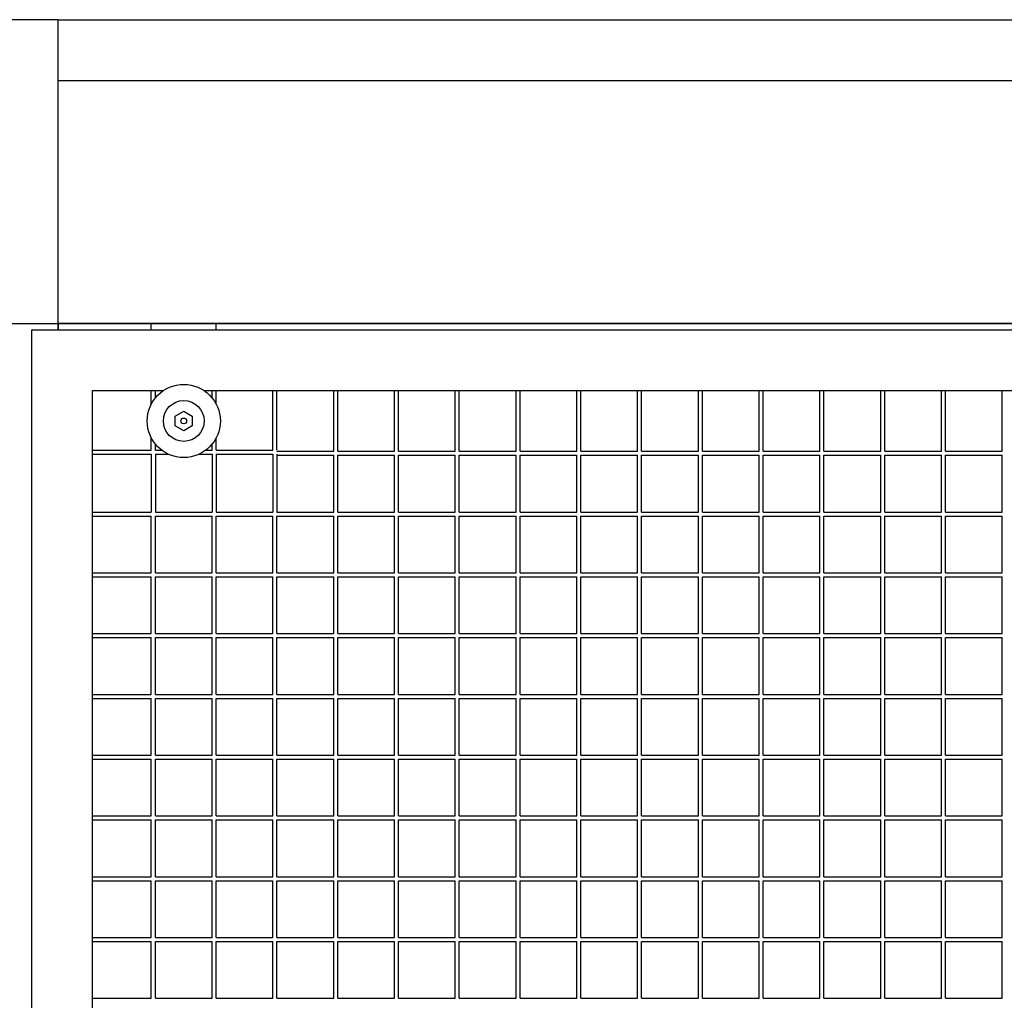
# Model space of a CAD drawing. Units: centimetres. Extents: x -5588 to -5560, y 5882.8 to 5896.3.
# Drawn here: x -5581.5 to -5581, y 5895.1 to 5895.6 of the extents above; entities that cross this region are included whole.
import ezdxf

# ---------------------------------------------------------------- set-up
doc = ezdxf.new("R2010")
doc.units = ezdxf.units.CM
doc.header["$LTSCALE"] = 8
doc.header["$MEASUREMENT"] = 0
doc.layers.add('Ansicht', color=8, linetype='CONTINUOUS')

msp = doc.modelspace()

# ---------------------------------------------------------------- linework, layer by layer
at = {"layer": 'Ansicht', "ltscale": 0.005}
for p, q in [((-5581.46728, 5895.5658), (-5583.57266, 5895.5658)), ((-5581.46728, 5895.4158), (-5581.46728, 5895.5658)), ((-5581.46728, 5895.5658), (-5565.46728, 5895.5658)), ((-5581.46728, 5895.5358), (-5565.46728, 5895.5358)), ((-5583.57266, 5895.4158), (-5581.46728, 5895.4158)), ((-5565.46728, 5895.4158), (-5581.46728, 5895.4158)), ((-5581.46728, 5895.4128), (-5581.46728, 5895.4158)), ((-5581.46728, 5895.4158), (-5581.46728, 5895.4128)), ((-5581.42134, 5895.3513), (-5581.42134, 5895.3228)), ((-5581.41934, 5895.3513), (-5581.41934, 5895.3228)), ((-5581.39134, 5895.3513), (-5581.39134, 5895.3228)), ((-5581.38934, 5895.3513), (-5581.38934, 5895.3228)), ((-5581.36134, 5895.3513), (-5581.36134, 5895.3228)), ((-5581.35934, 5895.3513), (-5581.35934, 5895.3228))]:
    msp.add_line(p, q, dxfattribs=at)
at = {"layer": 'Ansicht'}
for p, q in [((-5581.48034, 5895.4158), (-5580.49034, 5895.4158)), ((-5581.42134, 5895.4128), (-5581.42134, 5895.4158)), ((-5581.38934, 5895.4128), (-5581.38934, 5895.4158)), ((-5581.48034, 5895.4128), (-5580.49034, 5895.4128)), ((-5581.48034, 5894.7223), (-5581.48034, 5895.4128)), ((-5581.45034, 5895.3828), (-5581.4153, 5895.3828)), ((-5581.45034, 5893.7618), (-5581.45034, 5895.3828)), ((-5581.42134, 5895.37611), (-5581.42134, 5895.3828)), ((-5581.41934, 5895.37915), (-5581.41934, 5895.3828)), ((-5581.39537, 5895.3828), (-5580.49034, 5895.3828)), ((-5581.39134, 5895.37915), (-5581.39134, 5895.3828)), ((-5581.38934, 5895.37611), (-5581.38934, 5895.3828)), ((-5581.36134, 5895.3533), (-5581.36134, 5895.3828)), ((-5581.35934, 5895.3533), (-5581.35934, 5895.3828)), ((-5581.33134, 5895.3528), (-5581.33134, 5895.3828)), ((-5581.32934, 5895.3528), (-5581.32934, 5895.3828)), ((-5581.30134, 5895.3528), (-5581.30134, 5895.3828)), ((-5581.29934, 5895.3528), (-5581.29934, 5895.3828)), ((-5581.27134, 5895.3528), (-5581.27134, 5895.3828)), ((-5581.26934, 5895.3528), (-5581.26934, 5895.3828)), ((-5581.24134, 5895.3528), (-5581.24134, 5895.3828)), ((-5581.23934, 5895.3528), (-5581.23934, 5895.3828)), ((-5581.21134, 5895.3528), (-5581.21134, 5895.3828)), ((-5581.20934, 5895.3528), (-5581.20934, 5895.3828)), ((-5581.18134, 5895.3528), (-5581.18134, 5895.3828)), ((-5581.17934, 5895.3528), (-5581.17934, 5895.3828)), ((-5581.15134, 5895.3528), (-5581.15134, 5895.3828)), ((-5581.14934, 5895.3528), (-5581.14934, 5895.3828)), ((-5581.12134, 5895.3528), (-5581.12134, 5895.3828)), ((-5581.11934, 5895.3528), (-5581.11934, 5895.3828)), ((-5581.09134, 5895.3528), (-5581.09134, 5895.3828)), ((-5581.08934, 5895.3528), (-5581.08934, 5895.3828)), ((-5581.06134, 5895.3528), (-5581.06134, 5895.3828)), ((-5581.05934, 5895.3528), (-5581.05934, 5895.3828)), ((-5581.03134, 5895.3528), (-5581.03134, 5895.3828)), ((-5581.02934, 5895.3528), (-5581.02934, 5895.3828)), ((-5581.00134, 5895.3528), (-5581.00134, 5895.3828)), ((-5581.42134, 5895.3533), (-5581.42134, 5895.35938)), ((-5581.41934, 5895.3533), (-5581.41934, 5895.35635)), ((-5581.39134, 5895.3533), (-5581.39134, 5895.35635)), ((-5581.38934, 5895.3533), (-5581.38934, 5895.35938)), ((-5581.45034, 5895.3533), (-5581.42134, 5895.3533)), ((-5581.45034, 5895.3513), (-5581.42134, 5895.3513)), ((-5581.41934, 5895.3533), (-5581.41617, 5895.3533)), ((-5581.41934, 5895.3513), (-5581.41279, 5895.3513)), ((-5581.39788, 5895.3513), (-5581.39134, 5895.3513)), ((-5581.3945, 5895.3533), (-5581.39134, 5895.3533)), ((-5581.38934, 5895.3533), (-5581.36134, 5895.3533)), ((-5581.38934, 5895.3513), (-5581.36134, 5895.3513)), ((-5581.35934, 5895.3528), (-5581.33134, 5895.3528)), ((-5581.35934, 5895.3508), (-5581.33134, 5895.3508)), ((-5581.33134, 5895.3228), (-5581.33134, 5895.3508)), ((-5581.32934, 5895.3528), (-5581.30134, 5895.3528)), ((-5581.32934, 5895.3228), (-5581.32934, 5895.3508)), ((-5581.32934, 5895.3508), (-5581.30134, 5895.3508)), ((-5581.30134, 5895.3228), (-5581.30134, 5895.3508)), ((-5581.29934, 5895.3528), (-5581.27134, 5895.3528)), ((-5581.29934, 5895.3228), (-5581.29934, 5895.3508)), ((-5581.29934, 5895.3508), (-5581.27134, 5895.3508)), ((-5581.27134, 5895.3228), (-5581.27134, 5895.3508)), ((-5581.26934, 5895.3528), (-5581.24134, 5895.3528)), ((-5581.26934, 5895.3228), (-5581.26934, 5895.3508)), ((-5581.26934, 5895.3508), (-5581.24134, 5895.3508)), ((-5581.24134, 5895.3228), (-5581.24134, 5895.3508)), ((-5581.23934, 5895.3528), (-5581.21134, 5895.3528)), ((-5581.23934, 5895.3228), (-5581.23934, 5895.3508)), ((-5581.23934, 5895.3508), (-5581.21134, 5895.3508)), ((-5581.21134, 5895.3228), (-5581.21134, 5895.3508)), ((-5581.20934, 5895.3528), (-5581.18134, 5895.3528)), ((-5581.20934, 5895.3228), (-5581.20934, 5895.3508)), ((-5581.20934, 5895.3508), (-5581.18134, 5895.3508)), ((-5581.18134, 5895.3228), (-5581.18134, 5895.3508)), ((-5581.17934, 5895.3528), (-5581.15134, 5895.3528)), ((-5581.17934, 5895.3228), (-5581.17934, 5895.3508)), ((-5581.17934, 5895.3508), (-5581.15134, 5895.3508)), ((-5581.15134, 5895.3228), (-5581.15134, 5895.3508)), ((-5581.14934, 5895.3528), (-5581.12134, 5895.3528)), ((-5581.14934, 5895.3228), (-5581.14934, 5895.3508)), ((-5581.14934, 5895.3508), (-5581.12134, 5895.3508)), ((-5581.12134, 5895.3228), (-5581.12134, 5895.3508)), ((-5581.11934, 5895.3528), (-5581.09134, 5895.3528)), ((-5581.11934, 5895.3228), (-5581.11934, 5895.3508)), ((-5581.11934, 5895.3508), (-5581.09134, 5895.3508)), ((-5581.09134, 5895.3228), (-5581.09134, 5895.3508)), ((-5581.08934, 5895.3528), (-5581.06134, 5895.3528)), ((-5581.08934, 5895.3228), (-5581.08934, 5895.3508)), ((-5581.08934, 5895.3508), (-5581.06134, 5895.3508)), ((-5581.06134, 5895.3228), (-5581.06134, 5895.3508)), ((-5581.05934, 5895.3528), (-5581.03134, 5895.3528)), ((-5581.05934, 5895.3228), (-5581.05934, 5895.3508)), ((-5581.05934, 5895.3508), (-5581.03134, 5895.3508)), ((-5581.03134, 5895.3228), (-5581.03134, 5895.3508)), ((-5581.02934, 5895.3528), (-5581.00134, 5895.3528)), ((-5581.02934, 5895.3228), (-5581.02934, 5895.3508)), ((-5581.02934, 5895.3508), (-5581.00134, 5895.3508)), ((-5581.00134, 5895.3228), (-5581.00134, 5895.3508)), ((-5581.45034, 5895.3228), (-5581.42134, 5895.3228)), ((-5581.41934, 5895.3228), (-5581.39134, 5895.3228)), ((-5581.38934, 5895.3228), (-5581.36134, 5895.3228)), ((-5581.35934, 5895.3228), (-5581.33134, 5895.3228)), ((-5581.32934, 5895.3228), (-5581.30134, 5895.3228)), ((-5581.29934, 5895.3228), (-5581.27134, 5895.3228)), ((-5581.26934, 5895.3228), (-5581.24134, 5895.3228)), ((-5581.23934, 5895.3228), (-5581.21134, 5895.3228)), ((-5581.20934, 5895.3228), (-5581.18134, 5895.3228)), ((-5581.17934, 5895.3228), (-5581.15134, 5895.3228)), ((-5581.14934, 5895.3228), (-5581.12134, 5895.3228)), ((-5581.11934, 5895.3228), (-5581.09134, 5895.3228)), ((-5581.08934, 5895.3228), (-5581.06134, 5895.3228)), ((-5581.05934, 5895.3228), (-5581.03134, 5895.3228)), ((-5581.02934, 5895.3228), (-5581.00134, 5895.3228)), ((-5581.45034, 5895.3208), (-5581.42134, 5895.3208)), ((-5581.42134, 5895.2928), (-5581.42134, 5895.3208)), ((-5581.41934, 5895.3208), (-5581.39134, 5895.3208)), ((-5581.41934, 5895.2928), (-5581.41934, 5895.3208)), ((-5581.39134, 5895.2928), (-5581.39134, 5895.3208)), ((-5581.38934, 5895.3208), (-5581.36134, 5895.3208)), ((-5581.38934, 5895.2928), (-5581.38934, 5895.3208)), ((-5581.36134, 5895.2928), (-5581.36134, 5895.3208)), ((-5581.35934, 5895.2928), (-5581.35934, 5895.3208)), ((-5581.35934, 5895.3208), (-5581.33134, 5895.3208)), ((-5581.33134, 5895.2928), (-5581.33134, 5895.3208)), ((-5581.32934, 5895.2928), (-5581.32934, 5895.3208)), ((-5581.32934, 5895.3208), (-5581.30134, 5895.3208)), ((-5581.30134, 5895.2928), (-5581.30134, 5895.3208)), ((-5581.29934, 5895.2928), (-5581.29934, 5895.3208)), ((-5581.29934, 5895.3208), (-5581.27134, 5895.3208)), ((-5581.27134, 5895.2928), (-5581.27134, 5895.3208)), ((-5581.26934, 5895.2928), (-5581.26934, 5895.3208)), ((-5581.26934, 5895.3208), (-5581.24134, 5895.3208)), ((-5581.24134, 5895.2928), (-5581.24134, 5895.3208)), ((-5581.23934, 5895.2928), (-5581.23934, 5895.3208)), ((-5581.23934, 5895.3208), (-5581.21134, 5895.3208)), ((-5581.21134, 5895.2928), (-5581.21134, 5895.3208)), ((-5581.20934, 5895.2928), (-5581.20934, 5895.3208)), ((-5581.20934, 5895.3208), (-5581.18134, 5895.3208)), ((-5581.18134, 5895.2928), (-5581.18134, 5895.3208)), ((-5581.17934, 5895.2928), (-5581.17934, 5895.3208)), ((-5581.17934, 5895.3208), (-5581.15134, 5895.3208)), ((-5581.15134, 5895.2928), (-5581.15134, 5895.3208)), ((-5581.14934, 5895.2928), (-5581.14934, 5895.3208)), ((-5581.14934, 5895.3208), (-5581.12134, 5895.3208)), ((-5581.12134, 5895.2928), (-5581.12134, 5895.3208)), ((-5581.11934, 5895.2928), (-5581.11934, 5895.3208)), ((-5581.11934, 5895.3208), (-5581.09134, 5895.3208)), ((-5581.09134, 5895.2928), (-5581.09134, 5895.3208)), ((-5581.08934, 5895.2928), (-5581.08934, 5895.3208)), ((-5581.08934, 5895.3208), (-5581.06134, 5895.3208)), ((-5581.06134, 5895.2928), (-5581.06134, 5895.3208)), ((-5581.05934, 5895.2928), (-5581.05934, 5895.3208)), ((-5581.05934, 5895.3208), (-5581.03134, 5895.3208)), ((-5581.03134, 5895.2928), (-5581.03134, 5895.3208)), ((-5581.02934, 5895.2928), (-5581.02934, 5895.3208)), ((-5581.02934, 5895.3208), (-5581.00134, 5895.3208)), ((-5581.00134, 5895.2928), (-5581.00134, 5895.3208)), ((-5581.45034, 5895.2928), (-5581.42134, 5895.2928)), ((-5581.41934, 5895.2928), (-5581.39134, 5895.2928)), ((-5581.38934, 5895.2928), (-5581.36134, 5895.2928)), ((-5581.35934, 5895.2928), (-5581.33134, 5895.2928)), ((-5581.32934, 5895.2928), (-5581.30134, 5895.2928)), ((-5581.29934, 5895.2928), (-5581.27134, 5895.2928)), ((-5581.26934, 5895.2928), (-5581.24134, 5895.2928)), ((-5581.23934, 5895.2928), (-5581.21134, 5895.2928)), ((-5581.20934, 5895.2928), (-5581.18134, 5895.2928)), ((-5581.17934, 5895.2928), (-5581.15134, 5895.2928)), ((-5581.14934, 5895.2928), (-5581.12134, 5895.2928)), ((-5581.11934, 5895.2928), (-5581.09134, 5895.2928)), ((-5581.08934, 5895.2928), (-5581.06134, 5895.2928)), ((-5581.05934, 5895.2928), (-5581.03134, 5895.2928)), ((-5581.02934, 5895.2928), (-5581.00134, 5895.2928)), ((-5581.45034, 5895.2908), (-5581.42134, 5895.2908)), ((-5581.42134, 5895.2628), (-5581.42134, 5895.2908)), ((-5581.41934, 5895.2908), (-5581.39134, 5895.2908)), ((-5581.41934, 5895.2628), (-5581.41934, 5895.2908)), ((-5581.39134, 5895.2628), (-5581.39134, 5895.2908)), ((-5581.38934, 5895.2908), (-5581.36134, 5895.2908)), ((-5581.38934, 5895.2628), (-5581.38934, 5895.2908)), ((-5581.36134, 5895.2628), (-5581.36134, 5895.2908)), ((-5581.35934, 5895.2628), (-5581.35934, 5895.2908)), ((-5581.35934, 5895.2908), (-5581.33134, 5895.2908)), ((-5581.33134, 5895.2628), (-5581.33134, 5895.2908)), ((-5581.32934, 5895.2628), (-5581.32934, 5895.2908)), ((-5581.32934, 5895.2908), (-5581.30134, 5895.2908)), ((-5581.30134, 5895.2628), (-5581.30134, 5895.2908)), ((-5581.29934, 5895.2628), (-5581.29934, 5895.2908)), ((-5581.29934, 5895.2908), (-5581.27134, 5895.2908)), ((-5581.27134, 5895.2628), (-5581.27134, 5895.2908)), ((-5581.26934, 5895.2628), (-5581.26934, 5895.2908)), ((-5581.26934, 5895.2908), (-5581.24134, 5895.2908)), ((-5581.24134, 5895.2628), (-5581.24134, 5895.2908)), ((-5581.23934, 5895.2628), (-5581.23934, 5895.2908)), ((-5581.23934, 5895.2908), (-5581.21134, 5895.2908)), ((-5581.21134, 5895.2628), (-5581.21134, 5895.2908)), ((-5581.20934, 5895.2628), (-5581.20934, 5895.2908)), ((-5581.20934, 5895.2908), (-5581.18134, 5895.2908)), ((-5581.18134, 5895.2628), (-5581.18134, 5895.2908)), ((-5581.17934, 5895.2628), (-5581.17934, 5895.2908)), ((-5581.17934, 5895.2908), (-5581.15134, 5895.2908)), ((-5581.15134, 5895.2628), (-5581.15134, 5895.2908)), ((-5581.14934, 5895.2628), (-5581.14934, 5895.2908)), ((-5581.14934, 5895.2908), (-5581.12134, 5895.2908)), ((-5581.12134, 5895.2628), (-5581.12134, 5895.2908)), ((-5581.11934, 5895.2628), (-5581.11934, 5895.2908)), ((-5581.11934, 5895.2908), (-5581.09134, 5895.2908)), ((-5581.09134, 5895.2628), (-5581.09134, 5895.2908)), ((-5581.08934, 5895.2628), (-5581.08934, 5895.2908)), ((-5581.08934, 5895.2908), (-5581.06134, 5895.2908)), ((-5581.06134, 5895.2628), (-5581.06134, 5895.2908)), ((-5581.05934, 5895.2628), (-5581.05934, 5895.2908)), ((-5581.05934, 5895.2908), (-5581.03134, 5895.2908)), ((-5581.03134, 5895.2628), (-5581.03134, 5895.2908)), ((-5581.02934, 5895.2628), (-5581.02934, 5895.2908)), ((-5581.02934, 5895.2908), (-5581.00134, 5895.2908)), ((-5581.00134, 5895.2628), (-5581.00134, 5895.2908)), ((-5581.45034, 5895.2628), (-5581.42134, 5895.2628)), ((-5581.45034, 5895.2608), (-5581.42134, 5895.2608)), ((-5581.42134, 5895.2328), (-5581.42134, 5895.2608)), ((-5581.41934, 5895.2628), (-5581.39134, 5895.2628)), ((-5581.41934, 5895.2608), (-5581.39134, 5895.2608)), ((-5581.41934, 5895.2328), (-5581.41934, 5895.2608)), ((-5581.39134, 5895.2328), (-5581.39134, 5895.2608)), ((-5581.38934, 5895.2628), (-5581.36134, 5895.2628)), ((-5581.38934, 5895.2608), (-5581.36134, 5895.2608)), ((-5581.38934, 5895.2328), (-5581.38934, 5895.2608)), ((-5581.36134, 5895.2328), (-5581.36134, 5895.2608)), ((-5581.35934, 5895.2628), (-5581.33134, 5895.2628)), ((-5581.35934, 5895.2328), (-5581.35934, 5895.2608)), ((-5581.35934, 5895.2608), (-5581.33134, 5895.2608)), ((-5581.33134, 5895.2328), (-5581.33134, 5895.2608)), ((-5581.32934, 5895.2628), (-5581.30134, 5895.2628)), ((-5581.32934, 5895.2328), (-5581.32934, 5895.2608)), ((-5581.32934, 5895.2608), (-5581.30134, 5895.2608)), ((-5581.30134, 5895.2328), (-5581.30134, 5895.2608)), ((-5581.29934, 5895.2628), (-5581.27134, 5895.2628)), ((-5581.29934, 5895.2328), (-5581.29934, 5895.2608)), ((-5581.29934, 5895.2608), (-5581.27134, 5895.2608)), ((-5581.27134, 5895.2328), (-5581.27134, 5895.2608)), ((-5581.26934, 5895.2628), (-5581.24134, 5895.2628)), ((-5581.26934, 5895.2328), (-5581.26934, 5895.2608)), ((-5581.26934, 5895.2608), (-5581.24134, 5895.2608)), ((-5581.24134, 5895.2328), (-5581.24134, 5895.2608)), ((-5581.23934, 5895.2628), (-5581.21134, 5895.2628)), ((-5581.23934, 5895.2328), (-5581.23934, 5895.2608)), ((-5581.23934, 5895.2608), (-5581.21134, 5895.2608)), ((-5581.21134, 5895.2328), (-5581.21134, 5895.2608)), ((-5581.20934, 5895.2628), (-5581.18134, 5895.2628)), ((-5581.20934, 5895.2328), (-5581.20934, 5895.2608)), ((-5581.20934, 5895.2608), (-5581.18134, 5895.2608)), ((-5581.18134, 5895.2328), (-5581.18134, 5895.2608)), ((-5581.17934, 5895.2628), (-5581.15134, 5895.2628)), ((-5581.17934, 5895.2328), (-5581.17934, 5895.2608)), ((-5581.17934, 5895.2608), (-5581.15134, 5895.2608)), ((-5581.15134, 5895.2328), (-5581.15134, 5895.2608)), ((-5581.14934, 5895.2628), (-5581.12134, 5895.2628)), ((-5581.14934, 5895.2328), (-5581.14934, 5895.2608)), ((-5581.14934, 5895.2608), (-5581.12134, 5895.2608)), ((-5581.12134, 5895.2328), (-5581.12134, 5895.2608)), ((-5581.11934, 5895.2628), (-5581.09134, 5895.2628)), ((-5581.11934, 5895.2328), (-5581.11934, 5895.2608)), ((-5581.11934, 5895.2608), (-5581.09134, 5895.2608)), ((-5581.09134, 5895.2328), (-5581.09134, 5895.2608)), ((-5581.08934, 5895.2628), (-5581.06134, 5895.2628)), ((-5581.08934, 5895.2328), (-5581.08934, 5895.2608)), ((-5581.08934, 5895.2608), (-5581.06134, 5895.2608)), ((-5581.06134, 5895.2328), (-5581.06134, 5895.2608)), ((-5581.05934, 5895.2628), (-5581.03134, 5895.2628)), ((-5581.05934, 5895.2328), (-5581.05934, 5895.2608)), ((-5581.05934, 5895.2608), (-5581.03134, 5895.2608)), ((-5581.03134, 5895.2328), (-5581.03134, 5895.2608)), ((-5581.02934, 5895.2628), (-5581.00134, 5895.2628)), ((-5581.02934, 5895.2328), (-5581.02934, 5895.2608)), ((-5581.02934, 5895.2608), (-5581.00134, 5895.2608)), ((-5581.00134, 5895.2328), (-5581.00134, 5895.2608)), ((-5581.45034, 5895.2328), (-5581.42134, 5895.2328)), ((-5581.45034, 5895.2308), (-5581.42134, 5895.2308)), ((-5581.42134, 5895.2028), (-5581.42134, 5895.2308)), ((-5581.41934, 5895.2328), (-5581.39134, 5895.2328)), ((-5581.41934, 5895.2308), (-5581.39134, 5895.2308)), ((-5581.41934, 5895.2028), (-5581.41934, 5895.2308)), ((-5581.39134, 5895.2028), (-5581.39134, 5895.2308)), ((-5581.38934, 5895.2328), (-5581.36134, 5895.2328)), ((-5581.38934, 5895.2308), (-5581.36134, 5895.2308)), ((-5581.38934, 5895.2028), (-5581.38934, 5895.2308)), ((-5581.36134, 5895.2028), (-5581.36134, 5895.2308)), ((-5581.35934, 5895.2328), (-5581.33134, 5895.2328)), ((-5581.35934, 5895.2028), (-5581.35934, 5895.2308)), ((-5581.35934, 5895.2308), (-5581.33134, 5895.2308)), ((-5581.33134, 5895.2028), (-5581.33134, 5895.2308)), ((-5581.32934, 5895.2328), (-5581.30134, 5895.2328)), ((-5581.32934, 5895.2028), (-5581.32934, 5895.2308)), ((-5581.32934, 5895.2308), (-5581.30134, 5895.2308)), ((-5581.30134, 5895.2028), (-5581.30134, 5895.2308)), ((-5581.29934, 5895.2328), (-5581.27134, 5895.2328)), ((-5581.29934, 5895.2028), (-5581.29934, 5895.2308)), ((-5581.29934, 5895.2308), (-5581.27134, 5895.2308)), ((-5581.27134, 5895.2028), (-5581.27134, 5895.2308)), ((-5581.26934, 5895.2328), (-5581.24134, 5895.2328)), ((-5581.26934, 5895.2028), (-5581.26934, 5895.2308)), ((-5581.26934, 5895.2308), (-5581.24134, 5895.2308)), ((-5581.24134, 5895.2028), (-5581.24134, 5895.2308)), ((-5581.23934, 5895.2328), (-5581.21134, 5895.2328)), ((-5581.23934, 5895.2028), (-5581.23934, 5895.2308)), ((-5581.23934, 5895.2308), (-5581.21134, 5895.2308)), ((-5581.21134, 5895.2028), (-5581.21134, 5895.2308)), ((-5581.20934, 5895.2328), (-5581.18134, 5895.2328)), ((-5581.20934, 5895.2028), (-5581.20934, 5895.2308)), ((-5581.20934, 5895.2308), (-5581.18134, 5895.2308)), ((-5581.18134, 5895.2028), (-5581.18134, 5895.2308)), ((-5581.17934, 5895.2328), (-5581.15134, 5895.2328)), ((-5581.17934, 5895.2028), (-5581.17934, 5895.2308)), ((-5581.17934, 5895.2308), (-5581.15134, 5895.2308)), ((-5581.15134, 5895.2028), (-5581.15134, 5895.2308)), ((-5581.14934, 5895.2328), (-5581.12134, 5895.2328)), ((-5581.14934, 5895.2028), (-5581.14934, 5895.2308)), ((-5581.14934, 5895.2308), (-5581.12134, 5895.2308)), ((-5581.12134, 5895.2028), (-5581.12134, 5895.2308)), ((-5581.11934, 5895.2328), (-5581.09134, 5895.2328)), ((-5581.11934, 5895.2028), (-5581.11934, 5895.2308)), ((-5581.11934, 5895.2308), (-5581.09134, 5895.2308)), ((-5581.09134, 5895.2028), (-5581.09134, 5895.2308)), ((-5581.08934, 5895.2328), (-5581.06134, 5895.2328)), ((-5581.08934, 5895.2028), (-5581.08934, 5895.2308)), ((-5581.08934, 5895.2308), (-5581.06134, 5895.2308)), ((-5581.06134, 5895.2028), (-5581.06134, 5895.2308)), ((-5581.05934, 5895.2328), (-5581.03134, 5895.2328)), ((-5581.05934, 5895.2028), (-5581.05934, 5895.2308)), ((-5581.05934, 5895.2308), (-5581.03134, 5895.2308)), ((-5581.03134, 5895.2028), (-5581.03134, 5895.2308)), ((-5581.02934, 5895.2328), (-5581.00134, 5895.2328)), ((-5581.02934, 5895.2028), (-5581.02934, 5895.2308)), ((-5581.02934, 5895.2308), (-5581.00134, 5895.2308)), ((-5581.00134, 5895.2028), (-5581.00134, 5895.2308)), ((-5581.45034, 5895.2028), (-5581.42134, 5895.2028)), ((-5581.45034, 5895.2008), (-5581.42134, 5895.2008)), ((-5581.42134, 5895.1728), (-5581.42134, 5895.2008)), ((-5581.41934, 5895.2028), (-5581.39134, 5895.2028)), ((-5581.41934, 5895.2008), (-5581.39134, 5895.2008)), ((-5581.41934, 5895.1728), (-5581.41934, 5895.2008)), ((-5581.39134, 5895.1728), (-5581.39134, 5895.2008)), ((-5581.38934, 5895.2028), (-5581.36134, 5895.2028)), ((-5581.38934, 5895.2008), (-5581.36134, 5895.2008)), ((-5581.38934, 5895.1728), (-5581.38934, 5895.2008)), ((-5581.36134, 5895.1728), (-5581.36134, 5895.2008)), ((-5581.35934, 5895.2028), (-5581.33134, 5895.2028)), ((-5581.35934, 5895.1728), (-5581.35934, 5895.2008)), ((-5581.35934, 5895.2008), (-5581.33134, 5895.2008)), ((-5581.33134, 5895.1728), (-5581.33134, 5895.2008)), ((-5581.32934, 5895.2028), (-5581.30134, 5895.2028)), ((-5581.32934, 5895.1728), (-5581.32934, 5895.2008)), ((-5581.32934, 5895.2008), (-5581.30134, 5895.2008)), ((-5581.30134, 5895.1728), (-5581.30134, 5895.2008)), ((-5581.29934, 5895.2028), (-5581.27134, 5895.2028)), ((-5581.29934, 5895.1728), (-5581.29934, 5895.2008)), ((-5581.29934, 5895.2008), (-5581.27134, 5895.2008)), ((-5581.27134, 5895.1728), (-5581.27134, 5895.2008)), ((-5581.26934, 5895.2028), (-5581.24134, 5895.2028)), ((-5581.26934, 5895.1728), (-5581.26934, 5895.2008)), ((-5581.26934, 5895.2008), (-5581.24134, 5895.2008)), ((-5581.24134, 5895.1728), (-5581.24134, 5895.2008)), ((-5581.23934, 5895.2028), (-5581.21134, 5895.2028)), ((-5581.23934, 5895.1728), (-5581.23934, 5895.2008)), ((-5581.23934, 5895.2008), (-5581.21134, 5895.2008)), ((-5581.21134, 5895.1728), (-5581.21134, 5895.2008)), ((-5581.20934, 5895.2028), (-5581.18134, 5895.2028)), ((-5581.20934, 5895.1728), (-5581.20934, 5895.2008)), ((-5581.20934, 5895.2008), (-5581.18134, 5895.2008)), ((-5581.18134, 5895.1728), (-5581.18134, 5895.2008)), ((-5581.17934, 5895.2028), (-5581.15134, 5895.2028)), ((-5581.17934, 5895.1728), (-5581.17934, 5895.2008)), ((-5581.17934, 5895.2008), (-5581.15134, 5895.2008)), ((-5581.15134, 5895.1728), (-5581.15134, 5895.2008)), ((-5581.14934, 5895.2028), (-5581.12134, 5895.2028)), ((-5581.14934, 5895.1728), (-5581.14934, 5895.2008)), ((-5581.14934, 5895.2008), (-5581.12134, 5895.2008)), ((-5581.12134, 5895.1728), (-5581.12134, 5895.2008)), ((-5581.11934, 5895.2028), (-5581.09134, 5895.2028)), ((-5581.11934, 5895.1728), (-5581.11934, 5895.2008)), ((-5581.11934, 5895.2008), (-5581.09134, 5895.2008)), ((-5581.09134, 5895.1728), (-5581.09134, 5895.2008)), ((-5581.08934, 5895.2028), (-5581.06134, 5895.2028)), ((-5581.08934, 5895.1728), (-5581.08934, 5895.2008)), ((-5581.08934, 5895.2008), (-5581.06134, 5895.2008)), ((-5581.06134, 5895.1728), (-5581.06134, 5895.2008)), ((-5581.05934, 5895.2028), (-5581.03134, 5895.2028)), ((-5581.05934, 5895.1728), (-5581.05934, 5895.2008)), ((-5581.05934, 5895.2008), (-5581.03134, 5895.2008)), ((-5581.03134, 5895.1728), (-5581.03134, 5895.2008)), ((-5581.02934, 5895.2028), (-5581.00134, 5895.2028)), ((-5581.02934, 5895.1728), (-5581.02934, 5895.2008)), ((-5581.02934, 5895.2008), (-5581.00134, 5895.2008)), ((-5581.00134, 5895.1728), (-5581.00134, 5895.2008)), ((-5581.45034, 5895.1728), (-5581.42134, 5895.1728)), ((-5581.45034, 5895.1708), (-5581.42134, 5895.1708)), ((-5581.42134, 5895.1428), (-5581.42134, 5895.1708)), ((-5581.41934, 5895.1728), (-5581.39134, 5895.1728)), ((-5581.41934, 5895.1708), (-5581.39134, 5895.1708)), ((-5581.41934, 5895.1428), (-5581.41934, 5895.1708)), ((-5581.39134, 5895.1428), (-5581.39134, 5895.1708)), ((-5581.38934, 5895.1728), (-5581.36134, 5895.1728)), ((-5581.38934, 5895.1708), (-5581.36134, 5895.1708)), ((-5581.38934, 5895.1428), (-5581.38934, 5895.1708)), ((-5581.36134, 5895.1428), (-5581.36134, 5895.1708)), ((-5581.35934, 5895.1728), (-5581.33134, 5895.1728)), ((-5581.35934, 5895.1428), (-5581.35934, 5895.1708)), ((-5581.35934, 5895.1708), (-5581.33134, 5895.1708)), ((-5581.33134, 5895.1428), (-5581.33134, 5895.1708)), ((-5581.32934, 5895.1728), (-5581.30134, 5895.1728)), ((-5581.32934, 5895.1428), (-5581.32934, 5895.1708)), ((-5581.32934, 5895.1708), (-5581.30134, 5895.1708)), ((-5581.30134, 5895.1428), (-5581.30134, 5895.1708)), ((-5581.29934, 5895.1728), (-5581.27134, 5895.1728)), ((-5581.29934, 5895.1428), (-5581.29934, 5895.1708)), ((-5581.29934, 5895.1708), (-5581.27134, 5895.1708)), ((-5581.27134, 5895.1428), (-5581.27134, 5895.1708)), ((-5581.26934, 5895.1728), (-5581.24134, 5895.1728)), ((-5581.26934, 5895.1428), (-5581.26934, 5895.1708)), ((-5581.26934, 5895.1708), (-5581.24134, 5895.1708)), ((-5581.24134, 5895.1428), (-5581.24134, 5895.1708)), ((-5581.23934, 5895.1728), (-5581.21134, 5895.1728)), ((-5581.23934, 5895.1428), (-5581.23934, 5895.1708)), ((-5581.23934, 5895.1708), (-5581.21134, 5895.1708)), ((-5581.21134, 5895.1428), (-5581.21134, 5895.1708)), ((-5581.20934, 5895.1728), (-5581.18134, 5895.1728)), ((-5581.20934, 5895.1428), (-5581.20934, 5895.1708)), ((-5581.20934, 5895.1708), (-5581.18134, 5895.1708)), ((-5581.18134, 5895.1428), (-5581.18134, 5895.1708)), ((-5581.17934, 5895.1728), (-5581.15134, 5895.1728)), ((-5581.17934, 5895.1428), (-5581.17934, 5895.1708)), ((-5581.17934, 5895.1708), (-5581.15134, 5895.1708)), ((-5581.15134, 5895.1428), (-5581.15134, 5895.1708)), ((-5581.14934, 5895.1728), (-5581.12134, 5895.1728)), ((-5581.14934, 5895.1428), (-5581.14934, 5895.1708)), ((-5581.14934, 5895.1708), (-5581.12134, 5895.1708)), ((-5581.12134, 5895.1428), (-5581.12134, 5895.1708)), ((-5581.11934, 5895.1728), (-5581.09134, 5895.1728)), ((-5581.11934, 5895.1428), (-5581.11934, 5895.1708)), ((-5581.11934, 5895.1708), (-5581.09134, 5895.1708)), ((-5581.09134, 5895.1428), (-5581.09134, 5895.1708)), ((-5581.08934, 5895.1728), (-5581.06134, 5895.1728)), ((-5581.08934, 5895.1428), (-5581.08934, 5895.1708)), ((-5581.08934, 5895.1708), (-5581.06134, 5895.1708)), ((-5581.06134, 5895.1428), (-5581.06134, 5895.1708)), ((-5581.05934, 5895.1728), (-5581.03134, 5895.1728)), ((-5581.05934, 5895.1428), (-5581.05934, 5895.1708)), ((-5581.05934, 5895.1708), (-5581.03134, 5895.1708)), ((-5581.03134, 5895.1428), (-5581.03134, 5895.1708)), ((-5581.02934, 5895.1728), (-5581.00134, 5895.1728)), ((-5581.02934, 5895.1428), (-5581.02934, 5895.1708)), ((-5581.02934, 5895.1708), (-5581.00134, 5895.1708)), ((-5581.00134, 5895.1428), (-5581.00134, 5895.1708)), ((-5581.45034, 5895.1428), (-5581.42134, 5895.1428)), ((-5581.41934, 5895.1428), (-5581.39134, 5895.1428)), ((-5581.38934, 5895.1428), (-5581.36134, 5895.1428)), ((-5581.35934, 5895.1428), (-5581.33134, 5895.1428)), ((-5581.32934, 5895.1428), (-5581.30134, 5895.1428)), ((-5581.29934, 5895.1428), (-5581.27134, 5895.1428)), ((-5581.26934, 5895.1428), (-5581.24134, 5895.1428)), ((-5581.23934, 5895.1428), (-5581.21134, 5895.1428)), ((-5581.20934, 5895.1428), (-5581.18134, 5895.1428)), ((-5581.17934, 5895.1428), (-5581.15134, 5895.1428)), ((-5581.14934, 5895.1428), (-5581.12134, 5895.1428)), ((-5581.11934, 5895.1428), (-5581.09134, 5895.1428)), ((-5581.08934, 5895.1428), (-5581.06134, 5895.1428)), ((-5581.05934, 5895.1428), (-5581.03134, 5895.1428)), ((-5581.02934, 5895.1428), (-5581.00134, 5895.1428)), ((-5581.45034, 5895.1408), (-5581.42134, 5895.1408)), ((-5581.42134, 5895.1128), (-5581.42134, 5895.1408)), ((-5581.41934, 5895.1408), (-5581.39134, 5895.1408)), ((-5581.41934, 5895.1128), (-5581.41934, 5895.1408)), ((-5581.39134, 5895.1128), (-5581.39134, 5895.1408)), ((-5581.38934, 5895.1408), (-5581.36134, 5895.1408)), ((-5581.38934, 5895.1128), (-5581.38934, 5895.1408)), ((-5581.36134, 5895.1128), (-5581.36134, 5895.1408)), ((-5581.35934, 5895.1128), (-5581.35934, 5895.1408)), ((-5581.35934, 5895.1408), (-5581.33134, 5895.1408)), ((-5581.33134, 5895.1128), (-5581.33134, 5895.1408)), ((-5581.32934, 5895.1128), (-5581.32934, 5895.1408)), ((-5581.32934, 5895.1408), (-5581.30134, 5895.1408)), ((-5581.30134, 5895.1128), (-5581.30134, 5895.1408)), ((-5581.29934, 5895.1128), (-5581.29934, 5895.1408)), ((-5581.29934, 5895.1408), (-5581.27134, 5895.1408)), ((-5581.27134, 5895.1128), (-5581.27134, 5895.1408)), ((-5581.26934, 5895.1128), (-5581.26934, 5895.1408)), ((-5581.26934, 5895.1408), (-5581.24134, 5895.1408)), ((-5581.24134, 5895.1128), (-5581.24134, 5895.1408)), ((-5581.23934, 5895.1128), (-5581.23934, 5895.1408)), ((-5581.23934, 5895.1408), (-5581.21134, 5895.1408)), ((-5581.21134, 5895.1128), (-5581.21134, 5895.1408)), ((-5581.20934, 5895.1128), (-5581.20934, 5895.1408)), ((-5581.20934, 5895.1408), (-5581.18134, 5895.1408)), ((-5581.18134, 5895.1128), (-5581.18134, 5895.1408)), ((-5581.17934, 5895.1128), (-5581.17934, 5895.1408)), ((-5581.17934, 5895.1408), (-5581.15134, 5895.1408)), ((-5581.15134, 5895.1128), (-5581.15134, 5895.1408)), ((-5581.14934, 5895.1128), (-5581.14934, 5895.1408)), ((-5581.14934, 5895.1408), (-5581.12134, 5895.1408)), ((-5581.12134, 5895.1128), (-5581.12134, 5895.1408)), ((-5581.11934, 5895.1128), (-5581.11934, 5895.1408)), ((-5581.11934, 5895.1408), (-5581.09134, 5895.1408)), ((-5581.09134, 5895.1128), (-5581.09134, 5895.1408)), ((-5581.08934, 5895.1128), (-5581.08934, 5895.1408)), ((-5581.08934, 5895.1408), (-5581.06134, 5895.1408)), ((-5581.06134, 5895.1128), (-5581.06134, 5895.1408)), ((-5581.05934, 5895.1128), (-5581.05934, 5895.1408)), ((-5581.05934, 5895.1408), (-5581.03134, 5895.1408)), ((-5581.03134, 5895.1128), (-5581.03134, 5895.1408)), ((-5581.02934, 5895.1128), (-5581.02934, 5895.1408)), ((-5581.02934, 5895.1408), (-5581.00134, 5895.1408)), ((-5581.00134, 5895.1128), (-5581.00134, 5895.1408)), ((-5581.45034, 5895.1128), (-5581.42134, 5895.1128)), ((-5581.41934, 5895.1128), (-5581.39134, 5895.1128)), ((-5581.38934, 5895.1128), (-5581.36134, 5895.1128)), ((-5581.35934, 5895.1128), (-5581.33134, 5895.1128)), ((-5581.32934, 5895.1128), (-5581.30134, 5895.1128)), ((-5581.29934, 5895.1128), (-5581.27134, 5895.1128)), ((-5581.26934, 5895.1128), (-5581.24134, 5895.1128)), ((-5581.23934, 5895.1128), (-5581.21134, 5895.1128)), ((-5581.20934, 5895.1128), (-5581.18134, 5895.1128)), ((-5581.17934, 5895.1128), (-5581.15134, 5895.1128)), ((-5581.14934, 5895.1128), (-5581.12134, 5895.1128)), ((-5581.11934, 5895.1128), (-5581.09134, 5895.1128)), ((-5581.08934, 5895.1128), (-5581.06134, 5895.1128)), ((-5581.05934, 5895.1128), (-5581.03134, 5895.1128)), ((-5581.02934, 5895.1128), (-5581.00134, 5895.1128)), ((-5581.45034, 5895.1108), (-5581.42134, 5895.1108)), ((-5581.42134, 5895.0828), (-5581.42134, 5895.1108)), ((-5581.41934, 5895.1108), (-5581.39134, 5895.1108)), ((-5581.41934, 5895.0828), (-5581.41934, 5895.1108)), ((-5581.39134, 5895.0828), (-5581.39134, 5895.1108)), ((-5581.38934, 5895.1108), (-5581.36134, 5895.1108)), ((-5581.38934, 5895.0828), (-5581.38934, 5895.1108)), ((-5581.36134, 5895.0828), (-5581.36134, 5895.1108)), ((-5581.35934, 5895.0828), (-5581.35934, 5895.1108)), ((-5581.35934, 5895.1108), (-5581.33134, 5895.1108)), ((-5581.33134, 5895.0828), (-5581.33134, 5895.1108)), ((-5581.32934, 5895.0828), (-5581.32934, 5895.1108)), ((-5581.32934, 5895.1108), (-5581.30134, 5895.1108)), ((-5581.30134, 5895.0828), (-5581.30134, 5895.1108)), ((-5581.29934, 5895.0828), (-5581.29934, 5895.1108)), ((-5581.29934, 5895.1108), (-5581.27134, 5895.1108)), ((-5581.27134, 5895.0828), (-5581.27134, 5895.1108)), ((-5581.26934, 5895.0828), (-5581.26934, 5895.1108)), ((-5581.26934, 5895.1108), (-5581.24134, 5895.1108)), ((-5581.24134, 5895.0828), (-5581.24134, 5895.1108)), ((-5581.23934, 5895.0828), (-5581.23934, 5895.1108)), ((-5581.23934, 5895.1108), (-5581.21134, 5895.1108)), ((-5581.21134, 5895.0828), (-5581.21134, 5895.1108)), ((-5581.20934, 5895.0828), (-5581.20934, 5895.1108)), ((-5581.20934, 5895.1108), (-5581.18134, 5895.1108)), ((-5581.18134, 5895.0828), (-5581.18134, 5895.1108)), ((-5581.17934, 5895.0828), (-5581.17934, 5895.1108)), ((-5581.17934, 5895.1108), (-5581.15134, 5895.1108)), ((-5581.15134, 5895.0828), (-5581.15134, 5895.1108)), ((-5581.14934, 5895.0828), (-5581.14934, 5895.1108)), ((-5581.14934, 5895.1108), (-5581.12134, 5895.1108)), ((-5581.12134, 5895.0828), (-5581.12134, 5895.1108)), ((-5581.11934, 5895.0828), (-5581.11934, 5895.1108)), ((-5581.11934, 5895.1108), (-5581.09134, 5895.1108)), ((-5581.09134, 5895.0828), (-5581.09134, 5895.1108)), ((-5581.08934, 5895.0828), (-5581.08934, 5895.1108)), ((-5581.08934, 5895.1108), (-5581.06134, 5895.1108)), ((-5581.06134, 5895.0828), (-5581.06134, 5895.1108)), ((-5581.05934, 5895.0828), (-5581.05934, 5895.1108)), ((-5581.05934, 5895.1108), (-5581.03134, 5895.1108)), ((-5581.03134, 5895.0828), (-5581.03134, 5895.1108)), ((-5581.02934, 5895.0828), (-5581.02934, 5895.1108)), ((-5581.02934, 5895.1108), (-5581.00134, 5895.1108)), ((-5581.00134, 5895.0828), (-5581.00134, 5895.1108)), ((-5581.45034, 5895.0828), (-5581.42134, 5895.0828)), ((-5581.41934, 5895.0828), (-5581.39134, 5895.0828)), ((-5581.38934, 5895.0828), (-5581.36134, 5895.0828)), ((-5581.35934, 5895.0828), (-5581.33134, 5895.0828)), ((-5581.32934, 5895.0828), (-5581.30134, 5895.0828)), ((-5581.29934, 5895.0828), (-5581.27134, 5895.0828)), ((-5581.26934, 5895.0828), (-5581.24134, 5895.0828)), ((-5581.23934, 5895.0828), (-5581.21134, 5895.0828)), ((-5581.20934, 5895.0828), (-5581.18134, 5895.0828)), ((-5581.17934, 5895.0828), (-5581.15134, 5895.0828)), ((-5581.14934, 5895.0828), (-5581.12134, 5895.0828)), ((-5581.11934, 5895.0828), (-5581.09134, 5895.0828)), ((-5581.08934, 5895.0828), (-5581.06134, 5895.0828)), ((-5581.05934, 5895.0828), (-5581.03134, 5895.0828)), ((-5581.02934, 5895.0828), (-5581.00134, 5895.0828))]:
    msp.add_line(p, q, dxfattribs=at)
msp.add_lwpolyline([(-5581.40534, 5895.37264), (-5581.4011, 5895.37019), (-5581.4011, 5895.3653), (-5581.40534, 5895.36286), (-5581.40957, 5895.3653), (-5581.40957, 5895.37019)], close=True, dxfattribs=at)
for radius in [0.01806, 0.01006, 0.00144]:
    msp.add_circle((-5581.40534, 5895.36775), radius, dxfattribs=at)

doc.saveas('drawing.dxf')
